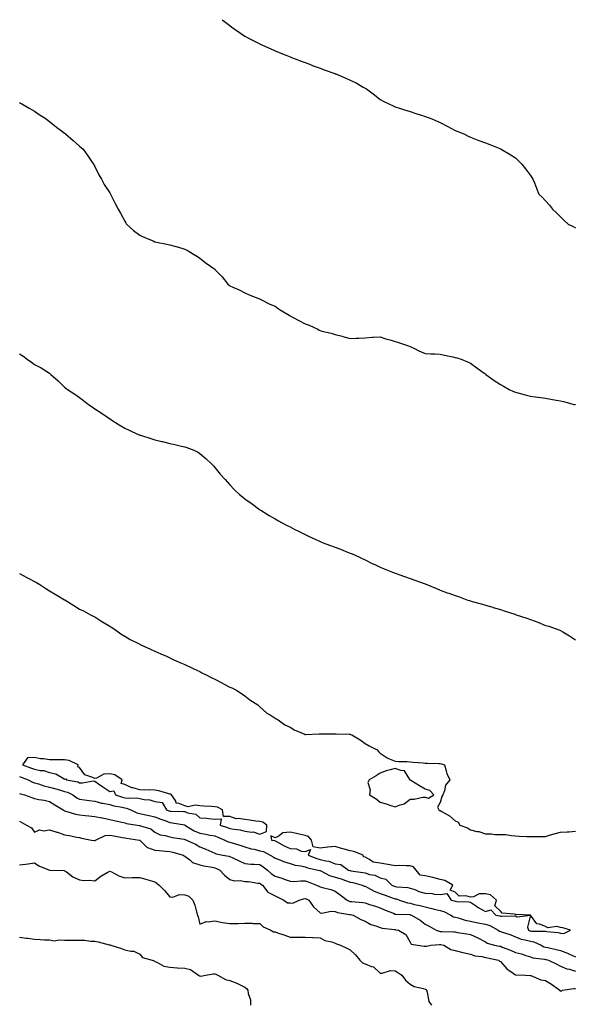
# Model space of a CAD drawing. Units: inches. Extents: x 913043 to 915683, y 7355978 to 7358618.
# Drawn here: x 914388 to 914758, y 7357963 to 7358618 of the extents above; entities that cross this region are included whole.
import ezdxf

# ---------------------------------------------------------------- set-up
doc = ezdxf.new("R2010")
doc.units = ezdxf.units.IN
doc.header["$MEASUREMENT"] = 0
doc.layers.add('Contour_91307355', color=7, linetype='Continuous', true_color=0xe7288d)

msp = doc.modelspace()

# ---------------------------------------------------------------- linework, layer by layer
at = {"layer": 'Contour_91307355'}
for points in [[(914522.98, 7358618, 3367), (914523.61, 7358617.48, 3367), (914528.05, 7358614.04, 3367), (914529.25, 7358613.12, 3367), (914530.96, 7358611.92, 3367), (914535.13, 7358609, 3367), (914538.05, 7358607.09, 3367), (914541.39, 7358605.26, 3367), (914547.89, 7358601.92, 3367), (914547.99, 7358601.86, 3367), (914548.05, 7358601.83, 3367), (914548.22, 7358601.75, 3367), (914554.85, 7358598.72, 3367), (914558.05, 7358597.22, 3367), (914561.85, 7358595.72, 3367), (914565.91, 7358594.06, 3367), (914568.05, 7358593.2, 3367), (914568.97, 7358592.85, 3367), (914571.58, 7358591.92, 3367), (914576.21, 7358590.08, 3367), (914578.05, 7358589.44, 3367), (914582.1, 7358587.87, 3367), (914583.46, 7358587.33, 3367), (914588.05, 7358585.64, 3367), (914590.79, 7358584.66, 3367), (914597.77, 7358582.2, 3367), (914598.05, 7358582.1, 3367), (914598.19, 7358582.06, 3367), (914598.6, 7358581.92, 3367), (914605.27, 7358579.14, 3367), (914608.05, 7358577.77, 3367), (914612.05, 7358575.93, 3367), (914616.8, 7358573.17, 3367), (914618.05, 7358572.5, 3367), (914618.43, 7358572.3, 3367), (914619.03, 7358571.92, 3367), (914624.2, 7358568.07, 3367), (914628.05, 7358564.98, 3367), (914629.99, 7358563.86, 3367), (914633.82, 7358561.92, 3367), (914636.72, 7358560.59, 3367), (914638.05, 7358560.02, 3367), (914640.82, 7358559.15, 3367), (914644.14, 7358558.01, 3367), (914648.05, 7358556.94, 3367), (914651.7, 7358555.57, 3367), (914655.49, 7358554.48, 3367), (914658.05, 7358553.65, 3367), (914659.26, 7358553.13, 3367), (914662.41, 7358551.92, 3367), (914666.38, 7358550.25, 3367), (914668.05, 7358549.54, 3367), (914673.05, 7358546.92, 3367), (914678.05, 7358544.34, 3367), (914679.71, 7358543.59, 3367), (914683.61, 7358541.92, 3367), (914686.59, 7358540.45, 3367), (914688.05, 7358539.77, 3367), (914691.54, 7358538.43, 3367), (914693.71, 7358537.58, 3367), (914698.05, 7358535.96, 3367), (914701.01, 7358534.88, 3367), (914707.73, 7358532.24, 3367), (914708.05, 7358532.12, 3367), (914708.19, 7358532.06, 3367), (914708.46, 7358531.92, 3367), (914714.49, 7358528.35, 3367), (914718.05, 7358525.98, 3367), (914720.18, 7358524.05, 3367), (914722.34, 7358521.92, 3367), (914724.77, 7358518.64, 3367), (914728.05, 7358514.28, 3367), (914728.97, 7358512.84, 3367), (914729.62, 7358511.92, 3367), (914730.65, 7358509.32, 3367), (914732.02, 7358505.89, 3367), (914733.55, 7358501.92, 3367), (914735.92, 7358499.79, 3367), (914738.05, 7358497.45, 3367), (914740.71, 7358494.58, 3367), (914742.68, 7358491.92, 3367), (914745.47, 7358489.34, 3367), (914748.05, 7358486.78, 3367), (914750.55, 7358484.42, 3367), (914753.12, 7358481.92, 3367), (914756.4, 7358480.27, 3367), (914758.05, 7358479.45, 3367)], [(914388.05, 7358562.84, 3366), (914388.63, 7358562.5, 3366), (914389.66, 7358561.92, 3366), (914394.97, 7358558.84, 3366), (914398.05, 7358557.06, 3366), (914401.09, 7358554.96, 3366), (914405.66, 7358551.92, 3366), (914407.02, 7358550.89, 3366), (914408.05, 7358550.15, 3366), (914412.67, 7358546.54, 3366), (914415.91, 7358544.06, 3366), (914418.05, 7358542.42, 3366), (914418.33, 7358542.21, 3366), (914418.73, 7358541.92, 3366), (914423.68, 7358537.55, 3366), (914428.05, 7358533.87, 3366), (914429.12, 7358532.99, 3366), (914430.37, 7358531.92, 3366), (914433.52, 7358527.39, 3366), (914435.34, 7358524.62, 3366), (914437.16, 7358521.92, 3366), (914437.45, 7358521.32, 3366), (914438.05, 7358520.25, 3366), (914440.78, 7358514.65, 3366), (914442.51, 7358511.92, 3366), (914444.38, 7358508.25, 3366), (914448.05, 7358502.74, 3366), (914448.32, 7358502.19, 3366), (914448.5, 7358501.92, 3366), (914448.98, 7358500.99, 3366), (914451.72, 7358495.59, 3366), (914453.64, 7358491.92, 3366), (914455.32, 7358489.19, 3366), (914458.05, 7358483.97, 3366), (914458.8, 7358482.67, 3366), (914459.16, 7358481.92, 3366), (914463.87, 7358477.73, 3366), (914468.05, 7358474.52, 3366), (914469.78, 7358473.66, 3366), (914473.99, 7358471.92, 3366), (914476.89, 7358470.77, 3366), (914478.05, 7358470.19, 3366), (914480.22, 7358469.75, 3366), (914484.91, 7358468.78, 3366), (914488.05, 7358468.17, 3366), (914492.97, 7358466.84, 3366), (914493.21, 7358466.76, 3366), (914498.05, 7358465.25, 3366), (914500.16, 7358464.04, 3366), (914503.74, 7358461.92, 3366), (914506.45, 7358460.32, 3366), (914508.05, 7358459.33, 3366), (914512.14, 7358456.01, 3366), (914517.95, 7358451.92, 3366), (914518, 7358451.87, 3366), (914518.05, 7358451.8, 3366), (914522.87, 7358446.75, 3366), (914526.74, 7358441.92, 3366), (914527.5, 7358441.37, 3366), (914528.05, 7358440.91, 3366), (914529.94, 7358440.03, 3366), (914534.28, 7358438.15, 3366), (914538.05, 7358436.14, 3366), (914540.89, 7358434.76, 3366), (914547.78, 7358432.19, 3366), (914548.05, 7358432.08, 3366), (914548.14, 7358432.01, 3366), (914548.27, 7358431.92, 3366), (914554.71, 7358428.59, 3366), (914558.05, 7358427.21, 3366), (914561.11, 7358424.98, 3366), (914566.35, 7358421.92, 3366), (914567.41, 7358421.28, 3366), (914568.05, 7358420.92, 3366), (914570.25, 7358419.72, 3366), (914573.84, 7358417.7, 3366), (914578.05, 7358415.55, 3366), (914580.71, 7358414.58, 3366), (914586.53, 7358411.92, 3366), (914587.51, 7358411.38, 3366), (914588.05, 7358411.06, 3366), (914589.27, 7358410.7, 3366), (914595.49, 7358409.36, 3366), (914598.05, 7358408.42, 3366), (914602.69, 7358407.28, 3366), (914603.3, 7358407.18, 3366), (914608.05, 7358405.73, 3366), (914612.09, 7358405.96, 3366), (914613.93, 7358406.04, 3366), (914618.05, 7358406.28, 3366), (914622.68, 7358406.56, 3366), (914623.32, 7358406.65, 3366), (914628.05, 7358406.84, 3366), (914631.78, 7358405.65, 3366), (914635.33, 7358404.64, 3366), (914638.05, 7358403.79, 3366), (914639.49, 7358403.36, 3366), (914643.61, 7358401.92, 3366), (914646.99, 7358400.86, 3366), (914648.05, 7358400.47, 3366), (914650.83, 7358399.14, 3366), (914653.81, 7358397.67, 3366), (914658.05, 7358395.78, 3366), (914661.74, 7358395.61, 3366), (914664.42, 7358395.55, 3366), (914668.05, 7358395.43, 3366), (914670.82, 7358394.7, 3366), (914676.35, 7358393.63, 3366), (914678.05, 7358393.22, 3366), (914679.02, 7358392.89, 3366), (914682.05, 7358391.92, 3366), (914686.27, 7358390.14, 3366), (914688.05, 7358389.37, 3366), (914692.28, 7358386.15, 3366), (914697.21, 7358382.75, 3366), (914698.05, 7358382.17, 3366), (914698.19, 7358382.06, 3366), (914698.39, 7358381.92, 3366), (914703.9, 7358377.77, 3366), (914708.05, 7358375.08, 3366), (914710.07, 7358373.94, 3366), (914713.95, 7358371.92, 3366), (914716.72, 7358370.59, 3366), (914718.05, 7358370.1, 3366), (914720.51, 7358369.46, 3366), (914724.46, 7358368.33, 3366), (914728.05, 7358367.45, 3366), (914732.86, 7358366.73, 3366), (914733.3, 7358366.67, 3366), (914738.05, 7358365.97, 3366), (914741.54, 7358365.4, 3366), (914745.15, 7358364.81, 3366), (914748.05, 7358364.35, 3366), (914749.98, 7358363.85, 3366), (914757.25, 7358361.92, 3366), (914757.88, 7358361.75, 3366), (914758.05, 7358361.71, 3366)], [(914388.05, 7358395.66, 3365), (914390.29, 7358394.16, 3365), (914393.22, 7358391.92, 3365), (914396.07, 7358389.94, 3365), (914398.05, 7358388.56, 3365), (914402.35, 7358386.22, 3365), (914406.2, 7358383.77, 3365), (914408.05, 7358382.63, 3365), (914408.46, 7358382.34, 3365), (914408.92, 7358381.92, 3365), (914413.81, 7358377.68, 3365), (914418.05, 7358373.34, 3365), (914418.86, 7358372.73, 3365), (914420.02, 7358371.92, 3365), (914424.88, 7358368.75, 3365), (914428.05, 7358366.48, 3365), (914430.7, 7358364.57, 3365), (914433.98, 7358361.92, 3365), (914436.35, 7358360.22, 3365), (914438.05, 7358359.01, 3365), (914442.32, 7358356.19, 3365), (914446.64, 7358353.33, 3365), (914448.05, 7358352.4, 3365), (914448.35, 7358352.22, 3365), (914448.79, 7358351.92, 3365), (914454.39, 7358348.26, 3365), (914458.05, 7358346.09, 3365), (914460.89, 7358344.76, 3365), (914467.09, 7358341.92, 3365), (914467.77, 7358341.63, 3365), (914468.05, 7358341.52, 3365), (914468.64, 7358341.33, 3365), (914475.41, 7358339.28, 3365), (914478.05, 7358338.42, 3365), (914482.69, 7358337.28, 3365), (914483.28, 7358337.15, 3365), (914488.05, 7358335.87, 3365), (914491.39, 7358335.26, 3365), (914495.85, 7358334.12, 3365), (914498.05, 7358333.66, 3365), (914499.41, 7358333.28, 3365), (914502.97, 7358331.92, 3365), (914506.42, 7358330.29, 3365), (914508.05, 7358329.3, 3365), (914512.11, 7358325.98, 3365), (914516.25, 7358321.92, 3365), (914517.1, 7358320.97, 3365), (914518.05, 7358319.88, 3365), (914521.65, 7358315.52, 3365), (914524.91, 7358311.92, 3365), (914526.38, 7358310.25, 3365), (914528.05, 7358308.27, 3365), (914531.17, 7358305.05, 3365), (914534.51, 7358301.92, 3365), (914536.44, 7358300.31, 3365), (914538.05, 7358299.04, 3365), (914542.22, 7358296.09, 3365), (914547.8, 7358291.92, 3365), (914547.94, 7358291.82, 3365), (914548.05, 7358291.74, 3365), (914548.51, 7358291.45, 3365), (914554.06, 7358287.93, 3365), (914558.05, 7358285.77, 3365), (914560.44, 7358284.31, 3365), (914564.88, 7358281.92, 3365), (914566.96, 7358280.83, 3365), (914568.05, 7358280.3, 3365), (914571.26, 7358278.7, 3365), (914573.64, 7358277.51, 3365), (914578.05, 7358275.37, 3365), (914580.41, 7358274.28, 3365), (914585.33, 7358271.92, 3365), (914587.19, 7358271.06, 3365), (914588.05, 7358270.64, 3365), (914590.13, 7358269.84, 3365), (914594.42, 7358268.29, 3365), (914598.05, 7358266.79, 3365), (914601.61, 7358265.48, 3365), (914606.36, 7358263.61, 3365), (914608.05, 7358262.96, 3365), (914608.79, 7358262.66, 3365), (914610.44, 7358261.92, 3365), (914615.61, 7358259.48, 3365), (914618.05, 7358258.39, 3365), (914622.34, 7358256.21, 3365), (914624.96, 7358255.01, 3365), (914628.05, 7358253.57, 3365), (914629.15, 7358253.03, 3365), (914631.8, 7358251.92, 3365), (914636.27, 7358250.14, 3365), (914638.05, 7358249.61, 3365), (914641.7, 7358248.28, 3365), (914643.65, 7358247.52, 3365), (914648.05, 7358246.01, 3365), (914651.04, 7358244.91, 3365), (914657.29, 7358242.68, 3365), (914658.05, 7358242.41, 3365), (914658.4, 7358242.26, 3365), (914659.18, 7358241.92, 3365), (914665.48, 7358239.35, 3365), (914668.05, 7358238.28, 3365), (914672.69, 7358236.56, 3365), (914673.78, 7358236.19, 3365), (914678.05, 7358234.69, 3365), (914680.1, 7358233.97, 3365), (914685.8, 7358231.92, 3365), (914687.45, 7358231.32, 3365), (914688.05, 7358231.1, 3365), (914689.19, 7358230.78, 3365), (914695.24, 7358229.11, 3365), (914698.05, 7358228.34, 3365), (914702.99, 7358226.85, 3365), (914703.17, 7358226.8, 3365), (914708.05, 7358225.38, 3365), (914710.64, 7358224.51, 3365), (914717.73, 7358222.24, 3365), (914718.05, 7358222.14, 3365), (914718.21, 7358222.08, 3365), (914718.65, 7358221.92, 3365), (914725.71, 7358219.58, 3365), (914728.05, 7358218.71, 3365), (914733.05, 7358216.92, 3365), (914738.05, 7358214.79, 3365), (914740.35, 7358214.22, 3365), (914746.88, 7358211.92, 3365), (914747.7, 7358211.57, 3365), (914748.05, 7358211.32, 3365), (914749.56, 7358210.41, 3365), (914753.95, 7358207.82, 3365), (914758.05, 7358205.19, 3365)], [(914388.05, 7358249.25, 3364), (914392.82, 7358246.69, 3364), (914393.76, 7358246.21, 3364), (914398.05, 7358243.98, 3364), (914399.37, 7358243.24, 3364), (914401.54, 7358241.92, 3364), (914405.57, 7358239.44, 3364), (914408.05, 7358237.86, 3364), (914411.78, 7358235.65, 3364), (914417.95, 7358231.92, 3364), (914418.01, 7358231.88, 3364), (914418.05, 7358231.86, 3364), (914418.21, 7358231.76, 3364), (914424.19, 7358228.06, 3364), (914428.05, 7358225.69, 3364), (914430.54, 7358224.41, 3364), (914435.33, 7358221.92, 3364), (914437.07, 7358220.94, 3364), (914438.05, 7358220.39, 3364), (914442.08, 7358217.88, 3364), (914443.27, 7358217.14, 3364), (914448.05, 7358214.29, 3364), (914449.51, 7358213.38, 3364), (914451.8, 7358211.92, 3364), (914455.37, 7358209.24, 3364), (914458.05, 7358207.54, 3364), (914461.59, 7358205.46, 3364), (914467.28, 7358202.69, 3364), (914468.05, 7358202.29, 3364), (914468.29, 7358202.17, 3364), (914468.82, 7358201.92, 3364), (914475.13, 7358199, 3364), (914478.05, 7358197.72, 3364), (914482.03, 7358195.9, 3364), (914485.76, 7358194.21, 3364), (914488.05, 7358193.17, 3364), (914488.9, 7358192.78, 3364), (914490.81, 7358191.92, 3364), (914495.79, 7358189.66, 3364), (914498.05, 7358188.67, 3364), (914502.64, 7358186.51, 3364), (914504.13, 7358185.84, 3364), (914508.05, 7358184.05, 3364), (914509.45, 7358183.32, 3364), (914512.25, 7358181.92, 3364), (914516.08, 7358179.95, 3364), (914518.05, 7358178.99, 3364), (914522.65, 7358176.52, 3364), (914524.27, 7358175.7, 3364), (914528.05, 7358173.75, 3364), (914529.3, 7358173.17, 3364), (914532.07, 7358171.92, 3364), (914535.67, 7358169.54, 3364), (914538.05, 7358167.86, 3364), (914541.41, 7358165.28, 3364), (914546.6, 7358161.92, 3364), (914547.28, 7358161.15, 3364), (914548.05, 7358160.6, 3364), (914552.56, 7358156.42, 3364), (914554.81, 7358155.15, 3364), (914558.05, 7358153.11, 3364), (914558.74, 7358152.61, 3364), (914560.16, 7358151.92, 3364), (914564.67, 7358148.54, 3364), (914568.05, 7358147.08, 3364), (914571.18, 7358145.05, 3364), (914577.38, 7358142.59, 3364), (914578.05, 7358142.27, 3364), (914578.38, 7358142.25, 3364), (914587.41, 7358142.56, 3364), (914588.05, 7358142.53, 3364), (914588.65, 7358142.52, 3364), (914597.37, 7358142.6, 3364), (914598.05, 7358142.58, 3364), (914598.7, 7358142.58, 3364), (914607.64, 7358142.33, 3364), (914608.05, 7358142.33, 3364), (914608.36, 7358142.23, 3364), (914609.15, 7358141.92, 3364), (914614.67, 7358138.54, 3364), (914618.05, 7358136.07, 3364), (914620.71, 7358134.58, 3364), (914626.15, 7358131.92, 3364), (914627.03, 7358130.9, 3364), (914628.05, 7358129.77, 3364), (914632.72, 7358126.59, 3364), (914633.69, 7358126.28, 3364), (914638.05, 7358124.41, 3364), (914640.3, 7358124.17, 3364), (914645.74, 7358124.23, 3364), (914648.05, 7358124.04, 3364), (914649.92, 7358123.79, 3364), (914656.72, 7358123.25, 3364), (914658.05, 7358123.09, 3364), (914659.23, 7358123.1, 3364), (914667.09, 7358122.88, 3364), (914668.05, 7358122.89, 3364), (914668.77, 7358122.65, 3364), (914670.79, 7358121.92, 3364), (914672.05, 7358117.92, 3364), (914672.41, 7358116.28, 3364), (914674.34, 7358111.92, 3364), (914671.45, 7358108.52, 3364), (914670.83, 7358104.7, 3364), (914669.77, 7358101.92, 3364), (914669.04, 7358100.93, 3364), (914668.05, 7358096.79, 3364), (914666.26, 7358093.71, 3364), (914667, 7358091.92, 3364), (914667.8, 7358091.67, 3364), (914668.05, 7358091.5, 3364), (914669.12, 7358090.85, 3364), (914674.23, 7358088.09, 3364), (914678.05, 7358084.77, 3364), (914679.89, 7358083.76, 3364), (914680.98, 7358081.92, 3364), (914686.06, 7358079.93, 3364), (914688.05, 7358078.73, 3364), (914692.28, 7358077.69, 3364), (914693.62, 7358077.49, 3364), (914698.05, 7358076.06, 3364), (914702.21, 7358076.08, 3364), (914704.31, 7358075.66, 3364), (914708.05, 7358075.68, 3364), (914711.66, 7358075.53, 3364), (914715.13, 7358074.84, 3364), (914718.05, 7358074.62, 3364), (914720.53, 7358074.4, 3364), (914725.62, 7358074.35, 3364), (914728.05, 7358074.17, 3364), (914730.43, 7358074.3, 3364), (914735.77, 7358074.2, 3364), (914738.05, 7358074.32, 3364), (914741.42, 7358075.29, 3364), (914743.87, 7358076.1, 3364), (914748.05, 7358077.14, 3364), (914752.57, 7358077.4, 3364), (914753.59, 7358077.45, 3364), (914758.05, 7358077.71, 3364)], [(914388.05, 7358114.26, 3363), (914389.76, 7358113.63, 3363), (914393.85, 7358111.92, 3363), (914396.59, 7358110.46, 3363), (914398.05, 7358109.95, 3363), (914400.74, 7358109.23, 3363), (914404.13, 7358108, 3363), (914408.05, 7358107.2, 3363), (914412.18, 7358106.05, 3363), (914414.72, 7358105.25, 3363), (914418.05, 7358104.27, 3363), (914419.87, 7358103.74, 3363), (914423.49, 7358101.92, 3363), (914426.16, 7358100.03, 3363), (914428.05, 7358099.13, 3363), (914431.26, 7358098.71, 3363), (914434.34, 7358098.21, 3363), (914438.05, 7358097.75, 3363), (914442.62, 7358096.49, 3363), (914443.56, 7358096.41, 3363), (914448.05, 7358095.48, 3363), (914450.86, 7358094.73, 3363), (914456.27, 7358093.69, 3363), (914458.05, 7358093.27, 3363), (914459.23, 7358093.09, 3363), (914462.05, 7358091.92, 3363), (914466.19, 7358090.06, 3363), (914468.05, 7358089.57, 3363), (914471.06, 7358088.91, 3363), (914474.28, 7358088.15, 3363), (914478.05, 7358087.34, 3363), (914481.99, 7358085.86, 3363), (914485.35, 7358084.61, 3363), (914488.05, 7358083.61, 3363), (914489.6, 7358083.47, 3363), (914498.04, 7358081.93, 3363), (914498.06, 7358081.93, 3363), (914498.07, 7358081.92, 3363), (914504.22, 7358078.09, 3363), (914508.05, 7358076.5, 3363), (914512.02, 7358075.89, 3363), (914514.77, 7358075.2, 3363), (914518.05, 7358074.6, 3363), (914520.03, 7358073.9, 3363), (914524.68, 7358071.92, 3363), (914526.89, 7358070.77, 3363), (914528.05, 7358070.42, 3363), (914530.24, 7358069.73, 3363), (914534.57, 7358068.45, 3363), (914538.05, 7358067.3, 3363), (914542.23, 7358066.1, 3363), (914544.23, 7358065.75, 3363), (914548.05, 7358064.82, 3363), (914550.31, 7358064.18, 3363), (914554.9, 7358061.92, 3363), (914556.9, 7358060.77, 3363), (914558.05, 7358059.84, 3363), (914561.31, 7358058.66, 3363), (914563.79, 7358057.66, 3363), (914568.05, 7358056.31, 3363), (914571.4, 7358055.27, 3363), (914575.33, 7358054.64, 3363), (914578.05, 7358053.97, 3363), (914579.58, 7358053.45, 3363), (914586.8, 7358051.92, 3363), (914587.79, 7358051.66, 3363), (914588.05, 7358051.57, 3363), (914588.65, 7358051.32, 3363), (914594.43, 7358048.3, 3363), (914598.05, 7358047.27, 3363), (914602.11, 7358045.98, 3363), (914604.99, 7358044.98, 3363), (914608.05, 7358043.96, 3363), (914609.75, 7358043.62, 3363), (914615.95, 7358041.92, 3363), (914617.4, 7358041.27, 3363), (914618.05, 7358041.11, 3363), (914619.64, 7358040.33, 3363), (914624.01, 7358037.88, 3363), (914628.05, 7358036.39, 3363), (914631.3, 7358035.17, 3363), (914636.66, 7358033.31, 3363), (914638.05, 7358032.81, 3363), (914638.8, 7358032.67, 3363), (914640.82, 7358031.92, 3363), (914646.2, 7358030.08, 3363), (914648.05, 7358029.78, 3363), (914650.9, 7358029.07, 3363), (914654.51, 7358028.38, 3363), (914658.05, 7358027.34, 3363), (914662.42, 7358026.29, 3363), (914664.01, 7358025.96, 3363), (914668.05, 7358025.04, 3363), (914670.4, 7358024.27, 3363), (914675.12, 7358021.92, 3363), (914676.89, 7358020.76, 3363), (914678.05, 7358020.46, 3363), (914679.94, 7358020.03, 3363), (914684.71, 7358018.58, 3363), (914688.05, 7358017.96, 3363), (914693.01, 7358016.88, 3363), (914693.11, 7358016.86, 3363), (914698.05, 7358015.88, 3363), (914701.07, 7358014.94, 3363), (914706.66, 7358011.92, 3363), (914707.42, 7358011.3, 3363), (914708.05, 7358011.04, 3363), (914709.42, 7358010.55, 3363), (914714.9, 7358008.77, 3363), (914718.05, 7358007.55, 3363), (914721.96, 7358005.83, 3363), (914724.43, 7358005.55, 3363), (914728.05, 7358004.53, 3363), (914730.27, 7358004.14, 3363), (914735.2, 7358001.92, 3363), (914737.06, 7358000.93, 3363), (914738.05, 7358000.67, 3363), (914739.68, 7358000.29, 3363), (914745.23, 7357999.1, 3363), (914748.05, 7357998.4, 3363), (914752.64, 7357996.51, 3363), (914754.06, 7357995.92, 3363), (914758.05, 7357994.24, 3363)], [(914388.05, 7358102.91, 3362), (914388.73, 7358102.6, 3362), (914391.24, 7358101.92, 3362), (914396.27, 7358100.15, 3362), (914398.05, 7358099.57, 3362), (914400.98, 7358098.99, 3362), (914404.51, 7358098.38, 3362), (914408.05, 7358097.63, 3362), (914411.57, 7358095.43, 3362), (914417.07, 7358091.92, 3362), (914417.64, 7358091.51, 3362), (914418.05, 7358091.37, 3362), (914418.74, 7358091.23, 3362), (914425.18, 7358089.05, 3362), (914428.05, 7358088.66, 3362), (914431.71, 7358088.26, 3362), (914434.18, 7358088.06, 3362), (914438.05, 7358087.61, 3362), (914442.9, 7358086.77, 3362), (914443.31, 7358086.66, 3362), (914448.05, 7358085.69, 3362), (914451.04, 7358084.91, 3362), (914456.15, 7358083.82, 3362), (914458.05, 7358083.36, 3362), (914459.11, 7358082.98, 3362), (914466.32, 7358081.92, 3362), (914467.81, 7358081.68, 3362), (914468.05, 7358081.65, 3362), (914468.55, 7358081.42, 3362), (914475.4, 7358079.27, 3362), (914478.05, 7358077.25, 3362), (914481.61, 7358075.48, 3362), (914485, 7358074.97, 3362), (914488.05, 7358074.02, 3362), (914489.81, 7358073.68, 3362), (914497.5, 7358072.47, 3362), (914498.05, 7358072.37, 3362), (914498.34, 7358072.21, 3362), (914499.22, 7358071.92, 3362), (914505.22, 7358069.09, 3362), (914508.05, 7358067.41, 3362), (914511.91, 7358065.78, 3362), (914516, 7358063.97, 3362), (914518.05, 7358063.08, 3362), (914518.87, 7358062.73, 3362), (914523.28, 7358061.92, 3362), (914527.3, 7358061.18, 3362), (914528.05, 7358060.88, 3362), (914529.98, 7358059.99, 3362), (914534.17, 7358058.04, 3362), (914538.05, 7358056.3, 3362), (914541.98, 7358055.85, 3362), (914544.09, 7358055.88, 3362), (914548.05, 7358055.52, 3362), (914550.27, 7358054.14, 3362), (914552.95, 7358051.92, 3362), (914555.62, 7358049.49, 3362), (914558.05, 7358047.76, 3362), (914562.55, 7358046.42, 3362), (914564.13, 7358045.84, 3362), (914568.05, 7358044.54, 3362), (914570.55, 7358044.42, 3362), (914575.16, 7358044.81, 3362), (914578.05, 7358044.7, 3362), (914580.17, 7358044.04, 3362), (914585.63, 7358041.92, 3362), (914587.26, 7358041.13, 3362), (914588.05, 7358040.78, 3362), (914589.71, 7358040.27, 3362), (914595.13, 7358039, 3362), (914598.05, 7358037.87, 3362), (914601.51, 7358035.38, 3362), (914606.03, 7358031.92, 3362), (914607.37, 7358031.23, 3362), (914608.05, 7358031.04, 3362), (914609.06, 7358030.91, 3362), (914616.4, 7358030.27, 3362), (914618.05, 7358030.03, 3362), (914620.86, 7358029.11, 3362), (914624.25, 7358028.12, 3362), (914628.05, 7358026.74, 3362), (914631.43, 7358025.3, 3362), (914636.85, 7358023.12, 3362), (914638.05, 7358022.63, 3362), (914638.63, 7358022.5, 3362), (914647.69, 7358022.28, 3362), (914648.05, 7358022.22, 3362), (914648.29, 7358022.16, 3362), (914648.98, 7358021.92, 3362), (914654.7, 7358018.56, 3362), (914658.05, 7358015.82, 3362), (914660.73, 7358014.6, 3362), (914665.31, 7358011.92, 3362), (914667.31, 7358011.18, 3362), (914668.05, 7358011.09, 3362), (914668.98, 7358010.99, 3362), (914677.01, 7358010.88, 3362), (914678.05, 7358010.75, 3362), (914679.54, 7358010.43, 3362), (914685.7, 7358009.57, 3362), (914688.05, 7358008.96, 3362), (914693.04, 7358006.91, 3362), (914693.11, 7358006.86, 3362), (914698.05, 7358004.1, 3362), (914699.3, 7358003.17, 3362), (914704.19, 7358001.92, 3362), (914707.43, 7358001.3, 3362), (914708.05, 7358001.18, 3362), (914709.31, 7358000.66, 3362), (914714.68, 7357998.55, 3362), (914718.05, 7357997.07, 3362), (914722.2, 7357996.07, 3362), (914724.96, 7357995.01, 3362), (914728.05, 7357994.07, 3362), (914729.58, 7357993.45, 3362), (914737.32, 7357992.65, 3362), (914738.05, 7357992.45, 3362), (914738.48, 7357992.35, 3362), (914740.13, 7357991.92, 3362), (914745.52, 7357989.38, 3362), (914748.05, 7357988.05, 3362), (914752.24, 7357986.11, 3362), (914754.1, 7357985.87, 3362), (914758.05, 7357984.72, 3362)], [(914388.05, 7358084.44, 3361), (914389.62, 7358083.48, 3361), (914392.71, 7358081.92, 3361), (914396.06, 7358079.93, 3361), (914398.05, 7358077.21, 3361), (914401.35, 7358078.62, 3361), (914404.18, 7358078.05, 3361), (914408.05, 7358078.69, 3361), (914412.78, 7358077.19, 3361), (914413.21, 7358077.07, 3361), (914418.05, 7358075.34, 3361), (914421.17, 7358075.04, 3361), (914426.19, 7358073.78, 3361), (914428.05, 7358073.54, 3361), (914429.28, 7358073.15, 3361), (914435.97, 7358071.92, 3361), (914437.78, 7358071.65, 3361), (914438.05, 7358071.61, 3361), (914438.26, 7358071.71, 3361), (914438.48, 7358071.92, 3361), (914444.98, 7358074.99, 3361), (914448.05, 7358075.11, 3361), (914450.74, 7358074.61, 3361), (914456.38, 7358073.59, 3361), (914458.05, 7358073.28, 3361), (914459.23, 7358073.1, 3361), (914467.94, 7358071.92, 3361), (914468.05, 7358071.88, 3361), (914473.01, 7358066.88, 3361), (914473.09, 7358066.87, 3361), (914478.05, 7358065.14, 3361), (914480.97, 7358064.84, 3361), (914485.49, 7358064.48, 3361), (914488.05, 7358064.23, 3361), (914489.96, 7358063.83, 3361), (914496.91, 7358061.92, 3361), (914497.51, 7358061.38, 3361), (914498.05, 7358061.13, 3361), (914501.3, 7358058.67, 3361), (914503.19, 7358057.06, 3361), (914508.05, 7358055.42, 3361), (914510.77, 7358054.64, 3361), (914516.18, 7358053.79, 3361), (914518.05, 7358053.36, 3361), (914519.16, 7358053.03, 3361), (914521.39, 7358051.92, 3361), (914524.55, 7358048.42, 3361), (914528.05, 7358045.64, 3361), (914530.84, 7358044.71, 3361), (914535.09, 7358044.89, 3361), (914538.05, 7358044.33, 3361), (914540.33, 7358044.2, 3361), (914546.71, 7358043.26, 3361), (914548.05, 7358043.17, 3361), (914548.71, 7358042.58, 3361), (914549.68, 7358041.92, 3361), (914553.38, 7358037.25, 3361), (914558.05, 7358034.85, 3361), (914560.01, 7358033.88, 3361), (914563.88, 7358031.92, 3361), (914566.36, 7358030.22, 3361), (914568.05, 7358030.14, 3361), (914570.02, 7358029.95, 3361), (914574.14, 7358031.92, 3361), (914577.12, 7358032.86, 3361), (914578.05, 7358033.04, 3361), (914578.81, 7358032.68, 3361), (914580.55, 7358031.92, 3361), (914583.62, 7358027.49, 3361), (914588.05, 7358023.56, 3361), (914589.29, 7358023.16, 3361), (914595.38, 7358024.59, 3361), (914598.05, 7358024.23, 3361), (914599.7, 7358023.57, 3361), (914607.53, 7358022.44, 3361), (914608.05, 7358022.3, 3361), (914608.38, 7358022.25, 3361), (914610.1, 7358021.92, 3361), (914615.16, 7358019.03, 3361), (914618.05, 7358017.84, 3361), (914621.72, 7358015.59, 3361), (914625.11, 7358014.86, 3361), (914628.05, 7358013.77, 3361), (914629.42, 7358013.29, 3361), (914637.58, 7358012.39, 3361), (914638.05, 7358012.27, 3361), (914638.37, 7358012.24, 3361), (914640.13, 7358011.92, 3361), (914645.14, 7358009.01, 3361), (914648.05, 7358003.89, 3361), (914648.68, 7358002.55, 3361), (914652.9, 7358001.92, 3361), (914657.31, 7358001.19, 3361), (914658.05, 7358001.19, 3361), (914658.8, 7358001.17, 3361), (914661.84, 7358001.92, 3361), (914667.51, 7358002.46, 3361), (914668.05, 7358002.4, 3361), (914668.48, 7358002.36, 3361), (914670.41, 7358001.92, 3361), (914675.18, 7357999.05, 3361), (914678.05, 7357998.47, 3361), (914683, 7357996.97, 3361), (914683.07, 7357996.94, 3361), (914688.05, 7357995.92, 3361), (914691.01, 7357994.89, 3361), (914695.63, 7357994.34, 3361), (914698.05, 7357993.75, 3361), (914699.57, 7357993.44, 3361), (914706.75, 7357991.92, 3361), (914707.43, 7357991.3, 3361), (914708.05, 7357991.06, 3361), (914712.39, 7357986.26, 3361), (914716.66, 7357983.31, 3361), (914718.05, 7357982.28, 3361), (914718.31, 7357982.18, 3361), (914724.69, 7357981.92, 3361), (914727.86, 7357981.73, 3361), (914728.05, 7357981.72, 3361), (914728.33, 7357981.64, 3361), (914735.01, 7357978.88, 3361), (914738.05, 7357978.32, 3361), (914742.04, 7357975.91, 3361), (914747.68, 7357971.92, 3361), (914747.7, 7357971.57, 3361), (914748.05, 7357971.42, 3361), (914748.66, 7357971.31, 3361), (914749.46, 7357971.92, 3361), (914756.82, 7357973.14, 3361), (914758.05, 7357973.15, 3361)], [(914388.05, 7358055.33, 3360), (914392.05, 7358055.92, 3360), (914393.88, 7358056.09, 3360), (914398.05, 7358056.79, 3360), (914400.96, 7358054.83, 3360), (914407.91, 7358051.92, 3360), (914407.99, 7358051.86, 3360), (914408.05, 7358051.84, 3360), (914408.15, 7358051.82, 3360), (914417.75, 7358051.62, 3360), (914418.05, 7358051.52, 3360), (914419.31, 7358050.65, 3360), (914423.56, 7358047.43, 3360), (914428.05, 7358045.51, 3360), (914431.1, 7358044.96, 3360), (914434.82, 7358045.15, 3360), (914438.05, 7358044.75, 3360), (914442.13, 7358047.85, 3360), (914446.35, 7358050.22, 3360), (914448.05, 7358051.25, 3360), (914449.29, 7358050.69, 3360), (914454.22, 7358048.09, 3360), (914458.05, 7358046.74, 3360), (914463.04, 7358046.9, 3360), (914463.07, 7358046.9, 3360), (914468.05, 7358047.08, 3360), (914472.08, 7358045.95, 3360), (914474.97, 7358045, 3360), (914478.05, 7358044.07, 3360), (914479.31, 7358043.18, 3360), (914480.94, 7358041.92, 3360), (914484.43, 7358038.3, 3360), (914488.05, 7358034.11, 3360), (914490.02, 7358033.89, 3360), (914494.4, 7358035.57, 3360), (914498.05, 7358035.41, 3360), (914500.63, 7358034.5, 3360), (914503.43, 7358031.92, 3360), (914504.71, 7358028.58, 3360), (914505.76, 7358024.2, 3360), (914506.48, 7358021.92, 3360), (914506.81, 7358020.69, 3360), (914508.05, 7358015.98, 3360), (914512.35, 7358017.62, 3360), (914513.5, 7358017.37, 3360), (914518.05, 7358018.06, 3360), (914523.05, 7358016.92, 3360), (914528.05, 7358016.27, 3360), (914532.6, 7358016.46, 3360), (914533.52, 7358016.44, 3360), (914538.05, 7358016.66, 3360), (914542.75, 7358016.62, 3360), (914543.62, 7358016.35, 3360), (914548.05, 7358016.28, 3360), (914550.17, 7358014.04, 3360), (914555.37, 7358011.92, 3360), (914557, 7358010.87, 3360), (914558.05, 7358010.79, 3360), (914559.8, 7358010.17, 3360), (914564.67, 7358008.53, 3360), (914568.05, 7358007.23, 3360), (914572.7, 7358007.27, 3360), (914573.36, 7358007.23, 3360), (914578.05, 7358007.26, 3360), (914582.9, 7358007.06, 3360), (914583.26, 7358007.13, 3360), (914588.05, 7358006.83, 3360), (914591.19, 7358005.06, 3360), (914595.89, 7358004.08, 3360), (914598.05, 7358003.31, 3360), (914598.99, 7358002.86, 3360), (914601.56, 7358001.92, 3360), (914605.96, 7357999.83, 3360), (914608.05, 7357998.93, 3360), (914611.68, 7357995.56, 3360), (914614.54, 7357991.92, 3360), (914616.27, 7357990.14, 3360), (914618.05, 7357989.4, 3360), (914622.26, 7357987.71, 3360), (914623.63, 7357987.5, 3360), (914628.05, 7357983.27, 3360), (914629.36, 7357983.24, 3360), (914634.99, 7357984.98, 3360), (914638.05, 7357984.94, 3360), (914639.87, 7357983.73, 3360), (914642.54, 7357981.92, 3360), (914644.88, 7357978.74, 3360), (914648.05, 7357975.94, 3360), (914650.62, 7357974.49, 3360), (914656.96, 7357973.01, 3360), (914658.05, 7357972.61, 3360), (914658.57, 7357972.44, 3360), (914658.86, 7357971.92, 3360), (914659.34, 7357970.63, 3360), (914660.51, 7357964.38, 3360), (914662.17, 7357961.92, 3360)], [(914388.05, 7358007.25, 3359), (914392.66, 7358006.53, 3359), (914393.48, 7358006.49, 3359), (914398.05, 7358005.88, 3359), (914401.8, 7358005.67, 3359), (914404.39, 7358005.58, 3359), (914408.05, 7358005.4, 3359), (914411.04, 7358004.91, 3359), (914414.38, 7358005.59, 3359), (914418.05, 7358005.28, 3359), (914421.34, 7358005.21, 3359), (914424.64, 7358005.33, 3359), (914428.05, 7358005.26, 3359), (914431.35, 7358005.22, 3359), (914435.42, 7358004.55, 3359), (914438.05, 7358004.5, 3359), (914440.34, 7358004.21, 3359), (914447.74, 7358002.23, 3359), (914448.05, 7358002.18, 3359), (914448.26, 7358002.13, 3359), (914448.78, 7358001.92, 3359), (914455.79, 7357999.66, 3359), (914458.05, 7357998.78, 3359), (914462.13, 7357997.85, 3359), (914464.08, 7357997.94, 3359), (914468.05, 7357996, 3359), (914469.9, 7357993.77, 3359), (914476.32, 7357991.92, 3359), (914477.65, 7357991.52, 3359), (914478.05, 7357991.08, 3359), (914479.38, 7357990.59, 3359), (914484.08, 7357987.95, 3359), (914488.05, 7357987.19, 3359), (914493.02, 7357986.89, 3359), (914493.07, 7357986.9, 3359), (914498.05, 7357986.65, 3359), (914501.8, 7357985.67, 3359), (914507.06, 7357981.92, 3359), (914507.72, 7357981.59, 3359), (914508.05, 7357981.45, 3359), (914508.58, 7357981.39, 3359), (914511.73, 7357981.92, 3359), (914517.03, 7357982.94, 3359), (914518.05, 7357982.82, 3359), (914518.75, 7357982.62, 3359), (914519.99, 7357981.92, 3359), (914525.13, 7357979.01, 3359), (914528.05, 7357978.47, 3359), (914532.74, 7357976.61, 3359), (914534.09, 7357975.88, 3359), (914538.05, 7357973.93, 3359), (914539.17, 7357973.04, 3359), (914540.06, 7357971.92, 3359), (914540.19, 7357969.78, 3359), (914541.7, 7357965.57, 3359), (914541.82, 7357961.92, 3359)]]:
    msp.add_polyline3d(points, dxfattribs=at)
for points in [[(914548.05, 7358075.92, 3364), (914552.37, 7358077.6, 3364), (914552.67, 7358081.92, 3364), (914549.98, 7358083.85, 3364), (914548.05, 7358084.2, 3364), (914545.4, 7358084.56, 3364), (914541.35, 7358085.22, 3364), (914538.05, 7358085.65, 3364), (914533.65, 7358086.32, 3364), (914532.21, 7358086.09, 3364), (914528.05, 7358087.47, 3364), (914523.7, 7358087.57, 3364), (914523.09, 7358091.92, 3364), (914519.83, 7358093.69, 3364), (914518.05, 7358094.02, 3364), (914515.79, 7358094.18, 3364), (914510.65, 7358094.52, 3364), (914508.05, 7358094.7, 3364), (914504.92, 7358095.05, 3364), (914500.25, 7358094.12, 3364), (914498.05, 7358094.63, 3364), (914493.58, 7358096.39, 3364), (914492.45, 7358096.32, 3364), (914491.75, 7358098.23, 3364), (914489.16, 7358101.92, 3364), (914488.53, 7358102.4, 3364), (914488.05, 7358102.49, 3364), (914487.3, 7358102.66, 3364), (914480.84, 7358104.71, 3364), (914478.05, 7358105.22, 3364), (914474.58, 7358105.39, 3364), (914471.19, 7358105.06, 3364), (914468.05, 7358105.26, 3364), (914463.39, 7358106.58, 3364), (914462.77, 7358106.64, 3364), (914458.05, 7358108.87, 3364), (914455.67, 7358109.53, 3364), (914456.23, 7358111.92, 3364), (914451.51, 7358115.37, 3364), (914448.05, 7358116.09, 3364), (914444.19, 7358115.78, 3364), (914439.17, 7358113.04, 3364), (914438.05, 7358112.82, 3364), (914436.11, 7358113.86, 3364), (914431.55, 7358115.42, 3364), (914428.05, 7358120.12, 3364), (914426.88, 7358120.75, 3364), (914427.16, 7358121.92, 3364), (914421.08, 7358124.94, 3364), (914418.05, 7358125.21, 3364), (914414.66, 7358125.31, 3364), (914411.38, 7358125.26, 3364), (914408.05, 7358125.37, 3364), (914403.97, 7358125.99, 3364), (914402.07, 7358125.94, 3364), (914398.05, 7358126.9, 3364), (914393.4, 7358126.57, 3364), (914389.9, 7358121.92, 3364), (914395.96, 7358119.82, 3364), (914398.05, 7358119, 3364), (914401.73, 7358118.24, 3364), (914404.3, 7358118.17, 3364), (914408.05, 7358116.97, 3364), (914412.09, 7358115.96, 3364), (914416.96, 7358113.01, 3364), (914418.05, 7358112.52, 3364), (914418.88, 7358112.75, 3364), (914419.3, 7358111.92, 3364), (914426.75, 7358110.62, 3364), (914428.05, 7358110.09, 3364), (914429.91, 7358110.06, 3364), (914437.36, 7358111.23, 3364), (914438.05, 7358111.21, 3364), (914440.55, 7358109.42, 3364), (914443.44, 7358107.31, 3364), (914448.05, 7358104.29, 3364), (914450.86, 7358104.73, 3364), (914451.86, 7358101.92, 3364), (914456.56, 7358100.43, 3364), (914458.05, 7358100.08, 3364), (914460.22, 7358099.75, 3364), (914466.14, 7358100.01, 3364), (914468.05, 7358099.54, 3364), (914471.05, 7358098.92, 3364), (914474.71, 7358098.58, 3364), (914478.05, 7358097.66, 3364), (914482.91, 7358096.79, 3364), (914485.93, 7358091.92, 3364), (914487.46, 7358091.34, 3364), (914488.05, 7358091.12, 3364), (914488.93, 7358091.04, 3364), (914497.07, 7358090.94, 3364), (914498.05, 7358090.84, 3364), (914499.85, 7358090.12, 3364), (914505.32, 7358089.19, 3364), (914508.05, 7358086.7, 3364), (914512.62, 7358086.49, 3364), (914513.78, 7358086.19, 3364), (914518.05, 7358085.88, 3364), (914522.14, 7358086, 3364), (914521.54, 7358081.92, 3364), (914526.44, 7358080.31, 3364), (914528.05, 7358079.68, 3364), (914530.84, 7358079.13, 3364), (914534.8, 7358078.67, 3364), (914538.05, 7358077.89, 3364), (914542.71, 7358077.26, 3364), (914543.61, 7358077.48, 3364)], [(914658.05, 7358100.54, 3364), (914660.22, 7358099.75, 3364), (914663.7, 7358101.92, 3364), (914661.07, 7358104.94, 3364), (914658.05, 7358105.8, 3364), (914654.18, 7358108.05, 3364), (914648.44, 7358111.53, 3364), (914648.05, 7358111.78, 3364), (914648.02, 7358111.89, 3364), (914647.98, 7358111.92, 3364), (914647.69, 7358112.28, 3364), (914644.21, 7358118.08, 3364), (914641.84, 7358118.12, 3364), (914638.05, 7358119.6, 3364), (914634.69, 7358118.56, 3364), (914632.09, 7358117.88, 3364), (914628.05, 7358116.43, 3364), (914625.37, 7358114.59, 3364), (914620.71, 7358111.92, 3364), (914619.74, 7358110.23, 3364), (914621.48, 7358105.35, 3364), (914620.97, 7358101.92, 3364), (914625.48, 7358099.35, 3364), (914628.05, 7358097.09, 3364), (914632.14, 7358096, 3364), (914635.09, 7358094.88, 3364), (914638.05, 7358093.93, 3364), (914641.46, 7358095.33, 3364), (914644.05, 7358095.92, 3364), (914648.05, 7358099.04, 3364), (914650.75, 7358099.22, 3364), (914656.5, 7358100.37, 3364)], [(914748.05, 7358009.99, 3364), (914750.37, 7358009.6, 3364), (914754.66, 7358011.92, 3364), (914749.69, 7358013.56, 3364), (914748.05, 7358013.74, 3364), (914745.7, 7358014.27, 3364), (914739.53, 7358013.4, 3364), (914738.05, 7358014.33, 3364), (914734.01, 7358015.96, 3364), (914732.22, 7358016.1, 3364), (914728.05, 7358021.92, 3364), (914718.52, 7358022.39, 3364), (914718.05, 7358022.39, 3364), (914717.29, 7358022.67, 3364), (914709.27, 7358023.14, 3364), (914708.05, 7358024.63, 3364), (914704.31, 7358028.18, 3364), (914705.46, 7358031.92, 3364), (914701.48, 7358035.35, 3364), (914698.05, 7358036.15, 3364), (914693.93, 7358036.04, 3364), (914690.22, 7358034.09, 3364), (914688.05, 7358033.92, 3364), (914685.16, 7358034.81, 3364), (914680.71, 7358034.58, 3364), (914678.05, 7358037.13, 3364), (914674.66, 7358038.53, 3364), (914676.33, 7358041.92, 3364), (914671.03, 7358044.9, 3364), (914668.05, 7358045.66, 3364), (914663.1, 7358046.97, 3364), (914662.98, 7358046.99, 3364), (914658.05, 7358048.1, 3364), (914654.57, 7358048.45, 3364), (914652.01, 7358051.92, 3364), (914650.28, 7358054.14, 3364), (914648.05, 7358054.71, 3364), (914645.3, 7358054.67, 3364), (914641.02, 7358054.89, 3364), (914638.05, 7358054.85, 3364), (914634.51, 7358055.46, 3364), (914631.9, 7358055.77, 3364), (914628.05, 7358056.51, 3364), (914623.34, 7358057.21, 3364), (914620.96, 7358059.01, 3364), (914618.05, 7358060.42, 3364), (914616.85, 7358060.72, 3364), (914616.79, 7358061.92, 3364), (914610.51, 7358064.38, 3364), (914608.05, 7358064.69, 3364), (914604.15, 7358065.82, 3364), (914602.39, 7358066.26, 3364), (914598.05, 7358067.66, 3364), (914593.24, 7358067.11, 3364), (914592.89, 7358067.07, 3364), (914588.05, 7358066.49, 3364), (914583.45, 7358067.32, 3364), (914582.3, 7358071.92, 3364), (914580.38, 7358074.25, 3364), (914578.05, 7358074.93, 3364), (914574.14, 7358075.83, 3364), (914572.4, 7358076.27, 3364), (914568.05, 7358077.21, 3364), (914563.29, 7358076.68, 3364), (914560.91, 7358074.77, 3364), (914558.05, 7358073.42, 3364), (914555.21, 7358074.76, 3364), (914555.69, 7358071.92, 3364), (914557.71, 7358071.58, 3364), (914558.05, 7358071.44, 3364), (914559.07, 7358070.9, 3364), (914564.09, 7358067.96, 3364), (914568.05, 7358066.33, 3364), (914572.27, 7358066.14, 3364), (914575.36, 7358064.61, 3364), (914578.05, 7358064.31, 3364), (914581.68, 7358065.55, 3364), (914580.21, 7358061.92, 3364), (914585.81, 7358059.69, 3364), (914588.05, 7358059.06, 3364), (914591.95, 7358058.02, 3364), (914593.94, 7358057.81, 3364), (914598.05, 7358056.1, 3364), (914601.85, 7358055.72, 3364), (914607.02, 7358051.92, 3364), (914607.81, 7358051.68, 3364), (914608.05, 7358051.6, 3364), (914608.45, 7358051.52, 3364), (914616.47, 7358050.34, 3364), (914618.05, 7358049.99, 3364), (914620.9, 7358049.07, 3364), (914624.55, 7358048.43, 3364), (914628.05, 7358046.7, 3364), (914631.91, 7358045.78, 3364), (914635.73, 7358041.92, 3364), (914637.4, 7358041.27, 3364), (914638.05, 7358041.03, 3364), (914639.14, 7358040.83, 3364), (914646.5, 7358040.37, 3364), (914648.05, 7358039.97, 3364), (914651.1, 7358038.88, 3364), (914653.85, 7358037.72, 3364), (914658.05, 7358036.46, 3364), (914662.56, 7358036.43, 3364), (914664.15, 7358035.82, 3364), (914668.05, 7358035.76, 3364), (914672.36, 7358036.23, 3364), (914675.38, 7358031.92, 3364), (914677.53, 7358031.4, 3364), (914678.05, 7358031.18, 3364), (914678.98, 7358030.99, 3364), (914686.97, 7358030.84, 3364), (914688.05, 7358030.5, 3364), (914692.19, 7358027.78, 3364), (914693.22, 7358027.09, 3364), (914698.05, 7358024.3, 3364), (914701.68, 7358025.55, 3364), (914705.11, 7358021.92, 3364), (914707.59, 7358021.46, 3364), (914708.05, 7358021.25, 3364), (914708.83, 7358021.14, 3364), (914717.59, 7358021.46, 3364), (914718.05, 7358021.35, 3364), (914719.2, 7358020.77, 3364), (914728.05, 7358021.92, 3364), (914726.04, 7358013.93, 3364), (914726.86, 7358011.92, 3364), (914727.62, 7358011.49, 3364), (914728.05, 7358011.37, 3364), (914728.72, 7358011.25, 3364), (914737.48, 7358011.35, 3364), (914738.05, 7358011.19, 3364), (914738.94, 7358011.02, 3364), (914746.47, 7358010.35, 3364)]]:
    msp.add_polyline3d(points, close=True, dxfattribs=at)

doc.saveas('drawing.dxf')
